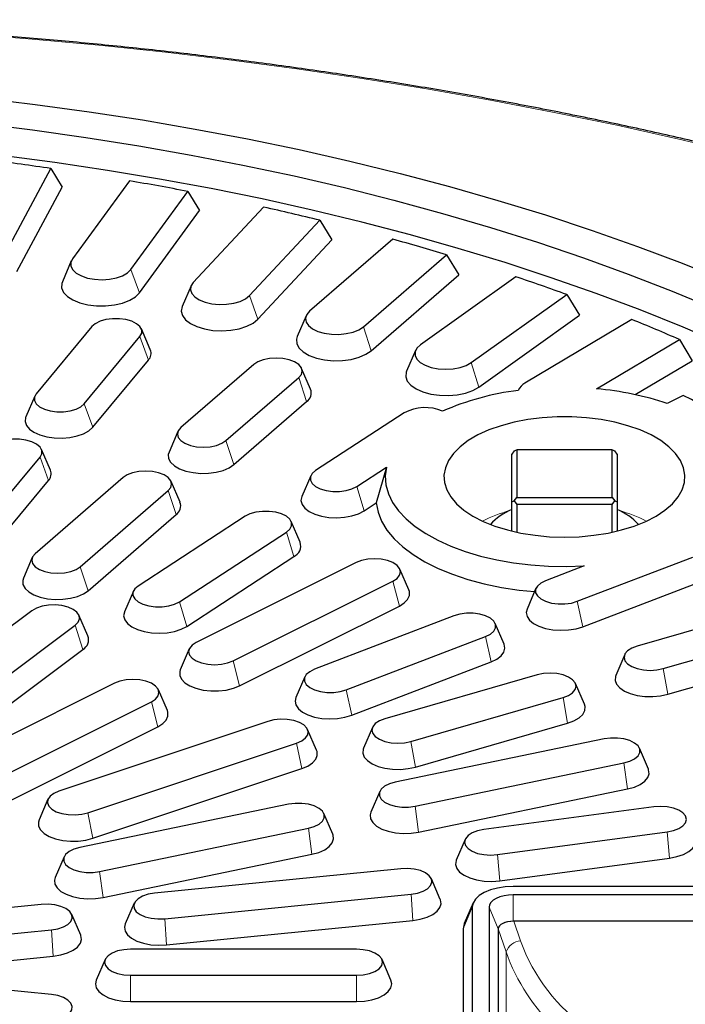
# Model space of a CAD drawing. Units: millimetres. Extents: x 0 to 420, y 0 to 297.
# Drawn here: x 322 to 340, y 201 to 229 of the extents above; entities that cross this region are included whole.
import ezdxf

# ---------------------------------------------------------------- set-up
doc = ezdxf.new("R2010")
doc.units = ezdxf.units.MM

msp = doc.modelspace()

# ---------------------------------------------------------------- linework, layer by layer
at = {"color": 7, "linetype": 'Continuous', "lineweight": 25}
for p, q in [((321.2202, 222.3056), (322.4449, 224.5909)), ((322.4449, 224.5909), (322.7618, 224.0615)), ((324.6743, 224.2394), (323.056, 222.0162)), ((321.4713, 221.6534), (322.7618, 224.0615)), ((324.7153, 221.7143), (326.3336, 223.9375)), ((326.3336, 223.9375), (326.6649, 223.394)), ((324.9596, 221.0512), (326.6649, 223.394)), ((328.4933, 223.4902), (326.4936, 221.346)), ((328.0939, 220.9728), (330.0937, 223.117)), ((330.0937, 223.117), (330.4368, 222.5588)), ((328.3296, 220.2993), (330.4368, 222.5588)), ((332.1672, 222.5773), (329.8013, 220.5284)), ((323.0225, 221.958), (322.7683, 221.3667)), ((331.3305, 220.087), (333.6964, 222.1359)), ((333.6964, 222.1359), (334.0488, 221.5625)), ((331.5557, 219.4034), (334.0488, 221.5625)), ((335.6679, 221.5079), (332.9539, 219.5699)), ((326.4306, 221.2522), (326.1764, 220.6609)), ((334.4004, 219.0635), (337.1144, 221.0015)), ((337.1144, 221.0015), (337.4733, 220.4125)), ((329.7028, 220.4005), (329.4486, 219.8092)), ((334.6133, 218.3703), (337.4733, 220.4125)), ((338.969, 220.2899), (335.9275, 218.4776)), ((323.6094, 220.0887), (322.024, 218.175)), ((325.2707, 219.4336), (325.0165, 220.0249)), ((323.3913, 217.8918), (324.9767, 219.8055)), ((337.9655, 218.3185), (340.3216, 219.7224)), ((340.3216, 219.7224), (340.6843, 219.1178)), ((332.814, 219.4094), (332.5598, 218.8182)), ((323.6315, 217.2234), (325.2169, 219.1372)), ((328.2108, 219.0081), (326.1393, 217.2142)), ((329.8293, 218.3096), (329.5751, 218.9008)), ((339.0645, 218.1525), (340.6843, 219.1178)), ((327.4211, 216.8442), (329.4925, 218.6381)), ((321.9841, 218.1111), (321.73, 217.5198)), ((335.7406, 218.2866), (335.735, 218.2735)), ((340.4286, 218.1245), (339.9762, 217.8983)), ((327.6462, 216.1606), (329.7177, 217.9545)), ((332.4907, 217.6364), (329.9687, 215.9931)), ((326.0567, 217.1069), (325.8025, 216.5157)), ((319.6738, 213.4044), (322.1339, 216.374)), ((322.4279, 216.002), (322.1738, 216.5933)), ((335.6222, 216.5565), (335.5507, 216.4589)), ((335.5507, 215.1018), (335.5507, 216.4589)), ((335.6222, 216.5565), (335.6936, 216.5827)), ((335.6936, 216.5827), (335.6936, 215.2255)), ((338.4079, 216.5827), (335.6936, 216.5827)), ((338.4079, 215.2255), (338.4079, 216.5827)), ((338.4079, 216.5827), (338.4793, 216.5565)), ((338.5507, 216.4589), (338.4793, 216.5565)), ((338.5507, 216.4589), (338.5507, 215.1018)), ((331.1429, 215.5426), (331.9843, 216.0909)), ((331.9843, 216.0909), (331.699, 215.0728)), ((329.8323, 215.8456), (329.5781, 215.2543)), ((319.914, 212.736), (322.3741, 215.7056)), ((324.4965, 215.7914), (321.9965, 213.6264)), ((326.115, 215.0929), (325.8608, 215.6842)), ((323.2782, 213.2564), (325.7782, 215.4214)), ((331.3491, 214.8448), (331.699, 215.0728)), ((335.5507, 215.1018), (335.6222, 215.1279)), ((335.5507, 214.2698), (335.5507, 215.1018)), ((335.6222, 215.1279), (335.6936, 215.2255)), ((335.6222, 215.1279), (335.6936, 215.0304)), ((335.6936, 215.2255), (338.4079, 215.2255)), ((338.4079, 215.0304), (335.6936, 215.0304)), ((335.6936, 215.0304), (335.6936, 214.237)), ((338.4079, 215.2255), (338.4793, 215.1279)), ((338.4079, 215.0304), (338.4793, 215.1279)), ((338.4079, 214.237), (338.4079, 215.0304)), ((338.4793, 215.1279), (338.5507, 215.1018)), ((338.5507, 215.1018), (338.5507, 214.2698)), ((323.5034, 212.5728), (326.0034, 214.7378)), ((327.9685, 214.6897), (324.9247, 212.7063)), ((329.5332, 213.9509), (329.2791, 214.5422)), ((326.0989, 212.2558), (329.1427, 214.2392)), ((321.9138, 213.5191), (321.6597, 212.9278)), ((326.3051, 211.5581), (329.3489, 213.5415)), ((331.1231, 213.3708), (326.5775, 211.0979)), ((337.6099, 213.2781), (336.5133, 212.8574)), ((337.4143, 212.2703), (340.701, 213.5313)), ((332.6241, 212.5956), (332.3699, 213.1869)), ((327.624, 210.5747), (332.1697, 212.8475)), ((337.5725, 211.5486), (340.8593, 212.8096)), ((324.7883, 212.5588), (324.5341, 211.9675)), ((336.2403, 212.6416), (335.9861, 212.0503)), ((321.9033, 212.0025), (317.935, 209.033)), ((323.4963, 211.2834), (323.2421, 211.8747)), ((327.8078, 209.8642), (332.3535, 212.137)), ((342.7043, 212.0322), (339.1165, 210.9965)), ((319.1656, 208.6218), (323.1339, 211.5914)), ((333.9065, 211.8573), (329.9398, 210.3354)), ((335.3347, 211.0502), (335.0805, 211.6415)), ((339.8565, 210.3556), (343.4443, 211.3913)), ((330.8408, 209.7483), (334.8075, 211.2702)), ((319.3818, 207.931), (323.3501, 210.9005)), ((326.3772, 210.914), (326.1231, 210.3228)), ((338.763, 210.7538), (338.5088, 210.1625)), ((330.999, 209.0265), (334.9658, 210.5484)), ((339.9865, 209.6244), (343.5743, 210.6601)), ((324.2541, 209.9363), (319.7084, 207.6634)), ((329.6668, 210.1196), (329.4126, 209.5283)), ((336.271, 210.175), (331.9409, 208.925)), ((337.6187, 209.3411), (337.3645, 209.9324)), ((325.7551, 209.1611), (325.5009, 209.7524)), ((320.755, 207.1401), (325.3007, 209.413)), ((332.6809, 208.2842), (337.011, 209.5342)), ((328.6109, 208.8529), (322.6718, 206.8687)), ((332.8109, 207.553), (337.141, 208.803)), ((320.9388, 206.4296), (325.4845, 208.7025)), ((329.9997, 208.0317), (329.7455, 208.623)), ((331.5874, 208.6824), (331.3332, 208.0911)), ((323.4941, 206.2534), (329.4331, 208.2376)), ((338.1761, 208.3529), (332.2369, 207.1228)), ((339.4369, 207.4975), (339.1828, 208.0888)), ((332.8032, 206.4392), (338.7425, 207.6692)), ((323.6385, 205.5267), (329.5776, 207.5109)), ((331.7966, 206.8588), (331.5424, 206.2675)), ((332.9027, 205.7005), (338.842, 206.9305)), ((322.3594, 206.6388), (322.1052, 206.0476)), ((329.2013, 206.4942), (323.262, 205.2641)), ((339.5892, 206.422), (334.7596, 205.775)), ((330.4621, 205.6388), (330.2079, 206.2301)), ((323.8284, 204.5804), (329.7676, 205.8105)), ((335.1426, 205.0602), (339.9723, 205.7072)), ((334.2276, 205.4953), (333.9734, 204.904)), ((322.8217, 205), (322.5675, 204.4087)), ((323.9279, 203.8417), (329.8671, 205.0718)), ((335.2099, 204.316), (340.0395, 204.9631)), ((332.3972, 204.6596), (325.3916, 203.9629)), ((333.5192, 203.7832), (333.2651, 204.3745)), ((340.7385, 204.1532), (335.5957, 204.1532)), ((325.6803, 203.2371), (332.6859, 203.9338)), ((340.7385, 203.9132), (335.5957, 203.9132)), ((322.169, 203.6424), (318.6662, 203.294)), ((324.8125, 203.6777), (324.5583, 203.0865)), ((334.4532, 203.6917), (334.199, 203.1004)), ((334.4271, 203.5689), (334.4271, 200.426)), ((334.9071, 203.5689), (334.9071, 200.426)), ((323.2911, 202.766), (323.0369, 203.3572)), ((325.7311, 202.491), (332.7367, 203.1878)), ((318.9549, 202.5682), (322.4578, 202.9166)), ((334.1671, 202.9503), (334.1671, 199.8074)), ((335.1671, 202.9503), (335.1671, 200.1566)), ((335.6135, 203.1646), (335.5957, 203.1646)), ((340.7385, 203.1646), (335.6135, 203.1646)), ((331.1373, 202.3675), (324.7088, 202.3675)), ((319.0057, 201.8221), (322.5085, 202.1705)), ((323.9853, 202.0752), (323.7311, 201.4839)), ((332.115, 201.4839), (331.8608, 202.0752)), ((324.7088, 201.6274), (331.1373, 201.6274)), ((322.4578, 201.0783), (318.9549, 201.4267)), ((324.7088, 200.8789), (331.1373, 200.8789))]:
    msp.add_line(p, q, dxfattribs=at)
at = {"color": 8, "linetype": 'Continuous', "lineweight": 18}
for p, q in [((324.7153, 221.7143), (324.9596, 221.0512)), ((328.0939, 220.9728), (328.3296, 220.2993)), ((331.3305, 220.087), (331.5557, 219.4034)), ((324.9767, 219.8055), (325.2169, 219.1372)), ((334.4004, 219.0635), (334.6133, 218.3703)), ((329.4925, 218.6381), (329.7177, 217.9545)), ((323.3913, 217.8918), (323.6315, 217.2234)), ((327.4211, 216.8442), (327.6462, 216.1606)), ((322.1339, 216.374), (322.3741, 215.7056)), ((331.1429, 215.5426), (331.3491, 214.8448)), ((325.7782, 215.4214), (326.0034, 214.7378)), ((329.1427, 214.2392), (329.3489, 213.5415)), ((323.2782, 213.2564), (323.5034, 212.5728)), ((332.1697, 212.8475), (332.3535, 212.137)), ((326.0989, 212.2558), (326.3051, 211.5581)), ((337.4143, 212.2703), (337.5725, 211.5486)), ((323.1339, 211.5914), (323.3501, 210.9005)), ((334.8075, 211.2702), (334.9658, 210.5484)), ((327.624, 210.5747), (327.8078, 209.8642)), ((339.8565, 210.3556), (339.9865, 209.6244)), ((330.8408, 209.7483), (330.999, 209.0265)), ((325.3007, 209.413), (325.4845, 208.7025)), ((337.011, 209.5342), (337.141, 208.803)), ((329.4331, 208.2376), (329.5776, 207.5109)), ((332.6809, 208.2842), (332.8109, 207.553)), ((338.7425, 207.6692), (338.842, 206.9305)), ((332.8032, 206.4392), (332.9027, 205.7005)), ((323.4941, 206.2534), (323.6385, 205.5267)), ((329.7676, 205.8105), (329.8671, 205.0718)), ((339.9723, 205.7072), (340.0395, 204.9631)), ((335.1426, 205.0602), (335.2099, 204.316)), ((323.8284, 204.5804), (323.9279, 203.8417)), ((332.6859, 203.9338), (332.7367, 203.1878)), ((335.5957, 203.9132), (335.5957, 203.1646)), ((334.4271, 203.5689), (334.1671, 202.9503)), ((334.9071, 203.5689), (335.1671, 202.9503)), ((325.6803, 203.2371), (325.7311, 202.491)), ((322.4578, 202.9166), (322.5085, 202.1705)), ((335.3888, 202.2921), (335.1671, 202.9503)), ((335.6135, 203.1646), (335.8002, 202.6103)), ((335.3888, 202.2921), (335.3888, 200.0977)), ((324.7088, 201.6274), (324.7088, 200.8789)), ((331.1373, 201.6274), (331.1373, 200.8789))]:
    msp.add_line(p, q, dxfattribs=at)
at = {"color": 8, "linetype": 'Continuous', "lineweight": 18, "flags": 128}
msp.add_lwpolyline([(342.0468, 225.015), (340.3028, 225.4288), (338.5379, 225.8199), (336.7532, 226.1878), (334.9499, 226.5323), (333.1293, 226.8531), (331.2925, 227.1502), (329.4409, 227.4232), (327.5757, 227.672), (325.6982, 227.8964), (323.8096, 228.0962), (321.9112, 228.2713), (320.0044, 228.4217), (318.0903, 228.5472), (316.1704, 228.6476), (314.2458, 228.723), (312.318, 228.7733), (310.3883, 228.7985)], dxfattribs=at)
at = {"color": 7, "linetype": 'Continuous', "lineweight": 25, "flags": 128}
for points in [[(311.0113, 227.1994), (312.5979, 227.1618), (314.1814, 227.0994), (315.7602, 227.012), (317.3326, 226.8998), (318.8973, 226.7629), (320.4525, 226.6014), (321.9968, 226.4155), (323.5286, 226.2054), (325.0464, 225.9713), (326.5487, 225.7134), (328.0341, 225.4319), (329.5009, 225.1272), (330.9479, 224.7996), (332.3735, 224.4493), (333.7763, 224.0768), (335.1549, 223.6823), (336.5081, 223.2664), (337.8343, 222.8293), (339.1324, 222.3716), (340.401, 221.8936), (341.6388, 221.396)], [(311.002, 226.4847), (312.5793, 226.4466), (314.1534, 226.383), (315.7225, 226.2942), (317.285, 226.18), (318.8395, 226.0408), (320.3841, 225.8766), (321.9173, 225.6876), (323.4376, 225.474), (324.9433, 225.236), (326.4329, 224.9739), (327.9048, 224.6879), (329.3576, 224.3783), (330.7896, 224.0455), (332.1994, 223.6898), (333.5856, 223.3116), (334.9467, 222.9112), (336.2813, 222.4891), (337.5879, 222.0458), (338.8654, 221.5816), (340.1122, 221.097), (341.3272, 220.5927)], [(341.6126, 219.5655), (340.4249, 220.0742), (339.2052, 220.5636), (337.9545, 221.033), (336.6743, 221.4821), (335.3659, 221.9103), (334.0305, 222.3172), (332.6697, 222.7024), (331.2847, 223.0656), (329.8771, 223.4062), (328.4483, 223.724), (326.9997, 224.0187), (325.5329, 224.2899), (324.0495, 224.5373), (322.5509, 224.7607), (321.0386, 224.9599), (319.5143, 225.1347), (317.9796, 225.2848), (316.436, 225.4101), (314.8851, 225.5105), (313.3286, 225.5859), (311.768, 225.6363), (310.205, 225.6614)], [(323.056, 222.0162), (323.0078, 221.9126), (323.0107, 221.8062), (323.0644, 221.7032), (323.1658, 221.6096), (323.3091, 221.5309), (323.4859, 221.4717), (323.6859, 221.4353), (323.8975, 221.4238), (324.1084, 221.4381), (324.3064, 221.4772), (324.4799, 221.5388), (324.6189, 221.6194), (324.7153, 221.7143)], [(322.7683, 221.3667), (322.7516, 221.3177), (322.7484, 221.1898), (322.8023, 221.0647), (322.9104, 220.9487), (323.0675, 220.8477), (323.2656, 220.7666), (323.4947, 220.7097), (323.7435, 220.6797), (323.9994, 220.6781), (324.2496, 220.705), (324.4816, 220.7591), (324.6836, 220.8376), (324.8457, 220.9366), (324.9596, 221.0512)], [(326.4936, 221.346), (326.4276, 221.2448), (326.4119, 221.1387), (326.4474, 221.0337), (326.5322, 220.9361), (326.6612, 220.8515), (326.8269, 220.7847), (327.0198, 220.7397), (327.2286, 220.7192), (327.4412, 220.7242), (327.6453, 220.7545), (327.8289, 220.8083), (327.9814, 220.8825), (328.0939, 220.9728)], [(326.1764, 220.6609), (326.151, 220.5337), (326.1828, 220.4067), (326.2704, 220.2865), (326.4092, 220.179), (326.5924, 220.0896), (326.8108, 220.0229), (327.0534, 219.9822), (327.308, 219.9694), (327.562, 219.9853), (327.8024, 220.0291), (328.0174, 220.0985), (328.1961, 220.1901), (328.3296, 220.2993)], [(324.9767, 219.8055), (325.0267, 219.8988), (325.0267, 219.9954), (324.9767, 220.0887), (324.8801, 220.1724), (324.7435, 220.2407), (324.5762, 220.289), (324.3896, 220.314), (324.1965, 220.314), (324.0099, 220.289), (323.8425, 220.2407), (323.7059, 220.1724), (323.6094, 220.0887)], [(329.8013, 220.5284), (329.7179, 220.4305), (329.6838, 220.3255), (329.7009, 220.2194), (329.7683, 220.1185), (329.882, 220.0285), (330.0355, 219.9548), (330.2199, 219.9016), (330.4243, 219.872), (330.637, 219.8677), (330.8455, 219.889), (331.0378, 219.9346), (331.2027, 220.0019), (331.3305, 220.087)], [(329.4486, 219.8092), (329.4263, 219.7318), (329.4358, 219.604), (329.5021, 219.4804), (329.6216, 219.3672), (329.7886, 219.2702), (329.9945, 219.1942), (330.2291, 219.1431), (330.4805, 219.1193), (330.7363, 219.1241), (330.9835, 219.1572), (331.2097, 219.217), (331.4037, 219.3005), (331.5557, 219.4034)], [(332.9539, 219.5699), (332.8538, 219.476), (332.8014, 219.3728), (332.8, 219.2664), (332.8496, 219.1629), (332.9472, 219.0684), (333.0873, 218.9882), (333.2616, 218.9272), (333.4601, 218.8888), (333.6712, 218.8752), (333.8827, 218.8874), (334.0822, 218.9244), (334.2582, 218.9843), (334.4004, 219.0635)], [(329.4925, 218.6381), (329.5664, 218.7273), (329.5917, 218.8231), (329.5664, 218.9189), (329.4925, 219.0081), (329.3749, 219.0847), (329.2216, 219.1435), (329.0432, 219.1805), (328.8516, 219.1931), (328.6601, 219.1805), (328.4816, 219.1435), (328.3284, 219.0847), (328.2108, 219.0081)], [(332.5598, 218.8182), (332.5493, 218.7903), (332.5365, 218.6625), (332.581, 218.5365), (332.6804, 218.4186), (332.8298, 218.3147), (333.0216, 218.23), (333.2464, 218.1688), (333.4927, 218.1341), (333.7483, 218.1278), (334.0004, 218.15), (334.2362, 218.1997), (334.444, 218.2744), (334.6133, 218.3703)], [(322.024, 218.175), (321.974, 218.0817), (321.974, 217.9851), (322.024, 217.8918), (322.1205, 217.8081), (322.2571, 217.7398), (322.4244, 217.6915), (322.6111, 217.6665), (322.8042, 217.6665), (322.9908, 217.6915), (323.1581, 217.7398), (323.2947, 217.8081), (323.3913, 217.8918)], [(321.73, 217.5198), (321.7218, 217.4985), (321.7092, 217.3867), (321.7467, 217.2764), (321.8324, 217.1729), (321.962, 217.0816), (322.129, 217.007), (322.325, 216.9528), (322.5401, 216.9218), (322.7637, 216.9156), (322.9845, 216.9343), (323.1914, 216.9772), (323.374, 217.042), (323.5232, 217.1254), (323.6315, 217.2234)], [(337.0507, 214.097), (337.4721, 214.11), (337.887, 214.1488), (338.2893, 214.2128), (338.6728, 214.301), (339.0317, 214.4121), (339.3605, 214.5444), (339.6544, 214.6959), (339.9088, 214.8644), (340.1199, 215.0472), (340.2844, 215.2415), (340.3999, 215.4446), (340.4647, 215.6531), (340.4777, 215.8641), (340.4387, 216.0743), (340.3484, 216.2804), (340.2081, 216.4795), (340.02, 216.6684), (339.7868, 216.8444), (339.5121, 217.0047), (339.2002, 217.1469), (338.8556, 217.2688), (338.4837, 217.3687), (338.0901, 217.4449), (337.6807, 217.4964), (337.2618, 217.5223), (336.8397, 217.5223), (336.4207, 217.4964), (336.0114, 217.4449), (335.6177, 217.3687), (335.2458, 217.2688), (334.9013, 217.1469), (334.5893, 217.0047), (334.3147, 216.8444), (334.0815, 216.6684), (333.8933, 216.4795), (333.753, 216.2804), (333.6627, 216.0743), (333.6238, 215.8641), (333.6368, 215.6531), (333.7015, 215.4446), (333.8171, 215.2415), (333.9816, 215.0472), (334.1927, 214.8644), (334.4471, 214.6959), (334.7409, 214.5444), (335.0698, 214.4121), (335.4287, 214.301), (335.8122, 214.2128), (336.2145, 214.1488), (336.6294, 214.11), (337.0507, 214.097)], [(326.1393, 217.2142), (326.0654, 217.125), (326.0402, 217.0292), (326.0654, 216.9334), (326.1393, 216.8442), (326.2569, 216.7675), (326.4102, 216.7087), (326.5887, 216.6718), (326.7802, 216.6592), (326.9717, 216.6718), (327.1502, 216.7087), (327.3035, 216.7675), (327.4211, 216.8442)], [(322.1339, 216.374), (322.1839, 216.4673), (322.1839, 216.5639), (322.1339, 216.6572), (322.0374, 216.7408), (321.9008, 216.8091), (321.7334, 216.8574), (321.5468, 216.8824), (321.3537, 216.8824), (321.1671, 216.8574), (320.9998, 216.8091), (320.8632, 216.7408), (320.7666, 216.6572)], [(325.8025, 216.5157), (325.783, 216.448), (325.7914, 216.3361), (325.8493, 216.2279), (325.954, 216.1289), (326.1, 216.0441), (326.2802, 215.9776), (326.4854, 215.9328), (326.7055, 215.912), (326.9292, 215.9162), (327.1455, 215.9452), (327.3435, 215.9975), (327.5133, 216.0705), (327.6462, 216.1606)], [(331.9843, 216.0909), (331.9538, 215.8379), (331.9738, 215.5847), (332.0439, 215.3337), (332.1635, 215.0874), (332.3315, 214.8483), (332.5461, 214.6187), (332.8052, 214.4009), (333.1064, 214.1971), (333.4465, 214.0092), (333.8223, 213.8391), (334.23, 213.6885), (334.6656, 213.559), (335.1247, 213.4517), (335.6029, 213.3677), (336.0955, 213.3079), (336.5975, 213.2728), (337.1039, 213.2629), (337.6099, 213.2781)], [(325.7782, 215.4214), (325.8522, 215.5107), (325.8774, 215.6064), (325.8522, 215.7022), (325.7782, 215.7914), (325.6606, 215.8681), (325.5074, 215.9269), (325.3289, 215.9638), (325.1373, 215.9764), (324.9458, 215.9638), (324.7673, 215.9269), (324.6141, 215.8681), (324.4965, 215.7914)], [(329.9687, 215.9931), (329.8721, 215.9094), (329.8221, 215.8161), (329.8221, 215.7195), (329.8721, 215.6262), (329.9687, 215.5426), (330.1053, 215.4743), (330.2726, 215.426), (330.4592, 215.401), (330.6524, 215.401), (330.839, 215.426), (331.0063, 215.4743), (331.1429, 215.5426)], [(329.5781, 215.2543), (329.5769, 215.2513), (329.556, 215.1399), (329.5852, 215.0289), (329.6631, 214.9239), (329.7857, 214.8302), (329.947, 214.7525), (330.1388, 214.6948), (330.3515, 214.6598), (330.5745, 214.6493), (330.7965, 214.6639), (331.0064, 214.7029), (331.1938, 214.7642), (331.3491, 214.8448)], [(331.699, 215.0728), (331.7487, 214.8096), (331.8501, 214.5501), (332.0021, 214.2968), (332.2033, 214.0523), (332.4518, 213.8189), (332.7451, 213.5989), (333.0803, 213.3945), (333.4542, 213.2075), (333.8632, 213.0399), (334.3032, 212.8932), (334.77, 212.769), (335.259, 212.6684), (335.7655, 212.5924), (336.2001, 212.5481)], [(329.1427, 214.2392), (329.2393, 214.3228), (329.2893, 214.4161), (329.2893, 214.5127), (329.2393, 214.606), (329.1427, 214.6897), (329.0061, 214.758), (328.8388, 214.8063), (328.6522, 214.8313), (328.459, 214.8313), (328.2724, 214.8063), (328.1051, 214.758), (327.9685, 214.6897)], [(321.9965, 213.6264), (321.9225, 213.5371), (321.8973, 213.4414), (321.9225, 213.3456), (321.9965, 213.2564), (322.1141, 213.1797), (322.2673, 213.1209), (322.4458, 213.084), (322.6373, 213.0714), (322.8289, 213.084), (323.0074, 213.1209), (323.1606, 213.1797), (323.2782, 213.2564)], [(332.1697, 212.8475), (332.2873, 212.9241), (332.3612, 213.0134), (332.3864, 213.1091), (332.3612, 213.2049), (332.2873, 213.2941), (332.1697, 213.3708), (332.0164, 213.4296), (331.8379, 213.4665), (331.6464, 213.4791), (331.4549, 213.4665), (331.2764, 213.4296), (331.1231, 213.3708)], [(321.6597, 212.9278), (321.6401, 212.8601), (321.6485, 212.7483), (321.7065, 212.6401), (321.8111, 212.5411), (321.9572, 212.4563), (322.1373, 212.3898), (322.3426, 212.345), (322.5626, 212.3242), (322.7864, 212.3284), (323.0027, 212.3573), (323.2007, 212.4097), (323.3704, 212.4827), (323.5034, 212.5728)], [(336.5133, 212.8574), (336.3767, 212.7891), (336.2801, 212.7054), (336.2301, 212.6121), (336.2301, 212.5155), (336.2801, 212.4222), (336.3767, 212.3386), (336.5133, 212.2703), (336.6806, 212.222), (336.8672, 212.197), (337.0603, 212.197), (337.2469, 212.222), (337.4143, 212.2703)], [(324.9247, 212.7063), (324.8281, 212.6227), (324.7781, 212.5294), (324.7781, 212.4328), (324.8281, 212.3395), (324.9247, 212.2558), (325.0613, 212.1875), (325.2286, 212.1392), (325.4152, 212.1142), (325.6083, 212.1142), (325.7949, 212.1392), (325.9623, 212.1875), (326.0989, 212.2558)], [(332.3535, 212.137), (332.4931, 212.2245), (332.5903, 212.3254), (332.6401, 212.4346), (332.6401, 212.5465), (332.6241, 212.5956)], [(323.1339, 211.5914), (323.2194, 211.678), (323.2571, 211.7727), (323.2444, 211.8691), (323.1823, 211.9606), (323.075, 212.0409), (322.9298, 212.1046), (322.7565, 212.1473), (322.567, 212.1661), (322.3743, 212.1598), (322.1913, 212.1288), (322.0307, 212.0751), (321.9033, 212.0025)], [(324.5341, 211.9675), (324.5328, 211.9646), (324.5119, 211.8531), (324.5412, 211.7421), (324.6191, 211.6371), (324.7417, 211.5435), (324.903, 211.4658), (325.0948, 211.408), (325.3075, 211.373), (325.5305, 211.3626), (325.7525, 211.3772), (325.9624, 211.4161), (326.1498, 211.4774), (326.3051, 211.5581)], [(334.8075, 211.2702), (334.9441, 211.3385), (335.0407, 211.4221), (335.0907, 211.5154), (335.0907, 211.612), (335.0407, 211.7053), (334.9441, 211.789), (334.8075, 211.8573), (334.6402, 211.9056), (334.4536, 211.9306), (334.2604, 211.9306), (334.0738, 211.9056), (333.9065, 211.8573)], [(335.9861, 212.0503), (335.9639, 211.9546), (335.9848, 211.8431), (336.0548, 211.7367), (336.1704, 211.6408), (336.3258, 211.5602), (336.5131, 211.4989), (336.723, 211.4599), (336.9451, 211.4453), (337.168, 211.4558), (337.3807, 211.4908), (337.5725, 211.5486)], [(326.5775, 211.0979), (326.4599, 211.0213), (326.3859, 210.9321), (326.3607, 210.8363), (326.3859, 210.7405), (326.4599, 210.6513), (326.5775, 210.5747), (326.7307, 210.5159), (326.9092, 210.4789), (327.1007, 210.4663), (327.2923, 210.4789), (327.4707, 210.5159), (327.624, 210.5747)], [(334.9658, 210.5484), (335.1271, 210.6261), (335.2497, 210.7198), (335.3276, 210.8248), (335.3568, 210.9358), (335.3359, 211.0472), (335.3347, 211.0502)], [(339.1165, 210.9965), (338.9632, 210.9377), (338.8456, 210.861), (338.7717, 210.7718), (338.7465, 210.676), (338.7717, 210.5803), (338.8456, 210.491), (338.9632, 210.4144), (339.1165, 210.3556), (339.295, 210.3186), (339.4865, 210.306), (339.678, 210.3186), (339.8565, 210.3556)], [(326.1231, 210.3228), (326.107, 210.2737), (326.107, 210.1617), (326.1568, 210.0526), (326.254, 209.9517), (326.3936, 209.8642), (326.5687, 209.7943), (326.7705, 209.7458), (326.9888, 209.7208), (327.2127, 209.7208), (327.431, 209.7458), (327.6328, 209.7943), (327.8078, 209.8642)], [(329.9398, 210.3354), (329.8032, 210.2671), (329.7066, 210.1834), (329.6566, 210.0901), (329.6566, 209.9935), (329.7066, 209.9002), (329.8032, 209.8166), (329.9398, 209.7483), (330.1071, 209.7), (330.2937, 209.675), (330.4868, 209.675), (330.6734, 209.7), (330.8408, 209.7483)], [(337.011, 209.5342), (337.1643, 209.593), (337.2819, 209.6696), (337.3558, 209.7588), (337.381, 209.8546), (337.3558, 209.9504), (337.2819, 210.0396), (337.1643, 210.1162), (337.011, 210.175), (336.8325, 210.212), (336.641, 210.2246), (336.4495, 210.212), (336.271, 210.175)], [(325.3007, 209.413), (325.4183, 209.4896), (325.4922, 209.5789), (325.5174, 209.6746), (325.4922, 209.7704), (325.4183, 209.8596), (325.3007, 209.9363), (325.1474, 209.9951), (324.9689, 210.032), (324.7774, 210.0446), (324.5858, 210.032), (324.4074, 209.9951), (324.2541, 209.9363)], [(338.5088, 210.1625), (338.4977, 210.132), (338.4893, 210.0201), (338.5309, 209.9101), (338.6205, 209.8074), (338.7535, 209.7174), (338.9232, 209.6443), (339.1212, 209.592), (339.3375, 209.563), (339.5612, 209.5588), (339.7813, 209.5797), (339.9865, 209.6244)], [(329.4126, 209.5283), (329.3904, 209.4326), (329.4113, 209.3211), (329.4813, 209.2147), (329.5969, 209.1188), (329.7523, 209.0382), (329.9396, 208.9769), (330.1495, 208.9379), (330.3716, 208.9233), (330.5945, 208.9338), (330.8072, 208.9688), (330.999, 209.0265)], [(325.4845, 208.7025), (325.6241, 208.79), (325.7213, 208.8909), (325.7711, 209), (325.7711, 209.112), (325.7551, 209.1611)], [(337.141, 208.803), (337.3212, 208.8695), (337.4672, 208.9544), (337.5719, 209.0533), (337.6298, 209.1615), (337.6382, 209.2734), (337.6187, 209.3411)], [(329.4331, 208.2376), (329.5784, 208.3013), (329.6857, 208.3816), (329.7478, 208.4731), (329.7604, 208.5695), (329.7227, 208.6642), (329.6373, 208.7508), (329.5099, 208.8234), (329.3493, 208.8771), (329.1664, 208.9082), (328.9736, 208.9145), (328.7841, 208.8956), (328.6109, 208.8529)], [(331.9409, 208.925), (331.7876, 208.8662), (331.67, 208.7896), (331.5961, 208.7004), (331.5709, 208.6046), (331.5961, 208.5088), (331.67, 208.4196), (331.7876, 208.343), (331.9409, 208.2842), (332.1193, 208.2472), (332.3109, 208.2346), (332.5024, 208.2472), (332.6809, 208.2842)], [(338.7425, 207.6692), (338.9098, 207.7175), (339.0464, 207.7858), (339.143, 207.8695), (339.193, 207.9628), (339.193, 208.0594), (339.143, 208.1527), (339.0464, 208.2363), (338.9098, 208.3046), (338.7425, 208.3529), (338.5559, 208.3779), (338.3627, 208.3779), (338.1761, 208.3529)], [(329.5776, 207.5109), (329.7486, 207.5832), (329.8833, 207.6726), (329.9748, 207.7748), (330.0184, 207.8846), (330.0122, 207.9966), (329.9997, 208.0317)], [(331.3332, 208.0911), (331.322, 208.0605), (331.3137, 207.9486), (331.3553, 207.8386), (331.4448, 207.736), (331.5778, 207.6459), (331.7476, 207.5729), (331.9455, 207.5206), (332.1618, 207.4916), (332.3856, 207.4874), (332.6056, 207.5082), (332.8109, 207.553)], [(338.842, 206.9305), (339.0379, 206.9847), (339.2049, 207.0593), (339.3345, 207.1506), (339.4202, 207.254), (339.4577, 207.3644), (339.4451, 207.4762), (339.4369, 207.4975)], [(332.2369, 207.1228), (332.0696, 207.0746), (331.933, 207.0063), (331.8364, 206.9226), (331.7864, 206.8293), (331.7864, 206.7327), (331.8364, 206.6394), (331.933, 206.5558), (332.0696, 206.4875), (332.2369, 206.4392), (332.4235, 206.4142), (332.6166, 206.4142), (332.8032, 206.4392)], [(322.6718, 206.8687), (322.5265, 206.805), (322.4192, 206.7247), (322.3571, 206.6333), (322.3445, 206.5369), (322.3822, 206.4421), (322.4676, 206.3555), (322.595, 206.2829), (322.7556, 206.2292), (322.9385, 206.1982), (323.1313, 206.1919), (323.3208, 206.2107), (323.4941, 206.2534)], [(329.7676, 205.8105), (329.9349, 205.8588), (330.0715, 205.9271), (330.1681, 206.0107), (330.2181, 206.104), (330.2181, 206.2006), (330.1681, 206.2939), (330.0715, 206.3776), (329.9349, 206.4459), (329.7676, 206.4942), (329.581, 206.5192), (329.3879, 206.5192), (329.2013, 206.4942)], [(331.5424, 206.2675), (331.5216, 206.1904), (331.5342, 206.0787), (331.5962, 205.9711), (331.7045, 205.8731), (331.8537, 205.7896), (332.0363, 205.7248), (332.2432, 205.682), (332.464, 205.6632), (332.6876, 205.6695), (332.9027, 205.7005)], [(339.9723, 205.7072), (340.1507, 205.7442), (340.304, 205.803), (340.4216, 205.8796), (340.4955, 205.9688), (340.5208, 206.0646), (340.4955, 206.1604), (340.4216, 206.2496), (340.304, 206.3263), (340.1507, 206.3851), (339.9723, 206.422), (339.7807, 206.4346), (339.5892, 206.422)], [(322.1052, 206.0476), (322.0865, 205.9845), (322.0927, 205.8726), (322.1487, 205.7642), (322.2514, 205.6647), (322.3959, 205.5792), (322.5748, 205.5118), (322.7792, 205.4661), (322.9989, 205.4443), (323.2227, 205.4474), (323.4395, 205.4754), (323.6385, 205.5267)], [(334.7596, 205.775), (334.5811, 205.738), (334.4278, 205.6792), (334.3102, 205.6026), (334.2363, 205.5133), (334.2111, 205.4176), (334.2363, 205.3218), (334.3102, 205.2326), (334.4278, 205.1559), (334.5811, 205.0971), (334.7596, 205.0602), (334.9511, 205.0476), (335.1426, 205.0602)], [(329.8671, 205.0718), (330.0631, 205.1259), (330.2301, 205.2005), (330.3597, 205.2919), (330.4454, 205.3953), (330.4829, 205.5057), (330.4703, 205.6175), (330.4621, 205.6388)], [(340.0395, 204.9631), (340.248, 205.004), (340.433, 205.067), (340.5853, 205.1491), (340.6973, 205.2461), (340.7633, 205.3531), (340.78, 205.4647), (340.7584, 205.5511)], [(323.262, 205.2641), (323.0947, 205.2158), (322.9581, 205.1475), (322.8615, 205.0639), (322.8115, 204.9705), (322.8115, 204.874), (322.8615, 204.7807), (322.9581, 204.697), (323.0947, 204.6287), (323.262, 204.5804), (323.4486, 204.5554), (323.6418, 204.5554), (323.8284, 204.5804)], [(333.9734, 204.904), (333.9685, 204.8919), (333.9518, 204.7803), (333.9852, 204.6696), (334.067, 204.5653), (334.1931, 204.4728), (334.3573, 204.3967), (334.5512, 204.3407), (334.7652, 204.3077), (334.9885, 204.2993), (335.2099, 204.316)], [(332.6859, 203.9338), (332.8689, 203.9649), (333.0295, 204.0185), (333.1569, 204.0912), (333.2423, 204.1778), (333.28, 204.2725), (333.2674, 204.3689), (333.2053, 204.4604), (333.0979, 204.5407), (332.9527, 204.6044), (332.7794, 204.6471), (332.59, 204.666), (332.3972, 204.6596)], [(322.5675, 204.4087), (322.5468, 204.3317), (322.5593, 204.2199), (322.6213, 204.1123), (322.7297, 204.0143), (322.8789, 203.9308), (323.0615, 203.8661), (323.2684, 203.8232), (323.4891, 203.8045), (323.7127, 203.8107), (323.9279, 203.8417)], [(335.5957, 204.1532), (335.3677, 204.142), (335.1485, 204.1087), (334.9464, 204.0547), (334.7694, 203.982), (334.624, 203.8935), (334.516, 203.7925), (334.4495, 203.6829), (334.4271, 203.5689)], [(325.3916, 203.9629), (325.2087, 203.9318), (325.048, 203.8782), (324.9207, 203.8056), (324.8352, 203.7189), (324.7975, 203.6242), (324.8102, 203.5278), (324.8723, 203.4363), (324.9796, 203.356), (325.1248, 203.2923), (325.2981, 203.2496), (325.4876, 203.2308), (325.6803, 203.2371)], [(332.7367, 203.1878), (332.95, 203.2218), (333.1429, 203.2786), (333.3056, 203.3556), (333.43, 203.4487), (333.5099, 203.5533), (333.5412, 203.6641), (333.5224, 203.7757), (333.5192, 203.7832)], [(335.5957, 203.9132), (335.4614, 203.9065), (335.3322, 203.887), (335.2131, 203.8551), (335.1088, 203.8123), (335.0232, 203.7602), (334.9595, 203.7006), (334.9204, 203.6361), (334.9071, 203.5689)], [(322.4578, 202.9166), (322.6407, 202.9476), (322.8013, 203.0013), (322.9287, 203.0739), (323.0141, 203.1605), (323.0518, 203.2553), (323.0392, 203.3517), (322.9771, 203.4431), (322.8698, 203.5234), (322.7245, 203.5871), (322.5513, 203.6299), (322.3618, 203.6487), (322.169, 203.6424)], [(324.5583, 203.0865), (324.5364, 202.9954), (324.5552, 202.8839), (324.6232, 202.7772), (324.737, 202.6807), (324.8908, 202.5994), (325.077, 202.5372), (325.2862, 202.4972), (325.5079, 202.4816), (325.7311, 202.491)], [(334.199, 203.1004), (334.1946, 203.0896), (334.1671, 202.9503)], [(335.5957, 203.1646), (335.5121, 203.1605), (335.4317, 203.1483), (335.3576, 203.1285), (335.2926, 203.1018), (335.2393, 203.0693), (335.1997, 203.0323), (335.1753, 202.9921), (335.1671, 202.9503)], [(322.5085, 202.1705), (322.7218, 202.2045), (322.9147, 202.2614), (323.0774, 202.3383), (323.2018, 202.4314), (323.2817, 202.536), (323.313, 202.6469), (323.2942, 202.7584), (323.2911, 202.766)], [(324.7088, 202.3675), (324.5172, 202.3549), (324.3388, 202.3179), (324.1855, 202.2591), (324.0679, 202.1825), (323.994, 202.0932), (323.9688, 201.9975), (323.994, 201.9017), (324.0679, 201.8125), (324.1855, 201.7358), (324.3388, 201.677), (324.5172, 201.6401), (324.7088, 201.6274)], [(331.1373, 201.6274), (331.3289, 201.6401), (331.5074, 201.677), (331.6606, 201.7358), (331.7782, 201.8125), (331.8522, 201.9017), (331.8774, 201.9975), (331.8522, 202.0932), (331.7782, 202.1825), (331.6606, 202.2591), (331.5074, 202.3179), (331.3289, 202.3549), (331.1373, 202.3675)], [(323.7311, 201.4839), (323.7088, 201.3789), (323.7338, 201.2676), (323.8078, 201.1619), (323.9269, 201.0671), (324.0853, 200.988), (324.2749, 200.9284), (324.4863, 200.8914), (324.7088, 200.8789)], [(331.1373, 200.8789), (331.3599, 200.8914), (331.5712, 200.9284), (331.7608, 200.988), (331.9192, 201.0671), (332.0383, 201.1619), (332.1123, 201.2676), (332.1373, 201.3789), (332.115, 201.4839)], [(322.169, 200.3525), (322.3618, 200.3462), (322.5513, 200.3651), (322.7245, 200.4078), (322.8698, 200.4715), (322.9771, 200.5518), (323.0392, 200.6433), (323.0518, 200.7396), (323.0141, 200.8344), (322.9287, 200.921), (322.8013, 200.9936), (322.6407, 201.0473), (322.4578, 201.0783)]]:
    msp.add_lwpolyline(points, dxfattribs=at)
at = {"color": 7, "linetype": 'Continuous', "lineweight": 25}
for centre, radius, start, end in [((310.0339, 138.4335), 87.0467, 81.80291, 82.93561), ((310.8332, 143.4733), 81.9436, 79.096268, 80.275522), ((312.0841, 149.4922), 75.7955, 76.254635, 77.496828), ((313.8303, 156.1871), 68.876, 73.235857, 74.559915), ((316.0767, 163.2306), 61.4821, 69.99056, 71.418755), ((318.7881, 170.2929), 53.9163, 66.46009, 68.01896), ((325.0167, 219.3266), 0.2756, 316.58528, 22.84274), ((336.1243, 218.0999), 0.4259, 117.52845, 155.9375), ((337.2549, 209.897), 8.4514, 71.21652, 85.17671), ((329.5519, 218.2017), 0.2976, 303.83897, 21.25106), ((336.6443, 210.7872), 7.5413, 96.92209, 113.92891), ((321.2842, 178.2751), 44.2095, 62.53033, 64.33957), ((333.0836, 216.5256), 1.2592, 66.50578, 118.08922), ((322.1739, 215.8951), 0.2756, 316.58528, 22.84274), ((325.8376, 214.985), 0.2976, 303.83897, 21.25106), ((336.1893, 213.3067), 1.6977, 112.09351, 137.2404), ((337.9122, 213.3067), 1.6977, 42.7596, 67.90649), ((329.215, 213.8479), 0.3344, 293.59562, 17.93356), ((323.2006, 211.177), 0.3143, 298.40313, 19.79576)]:
    msp.add_arc(centre, radius, start, end, dxfattribs=at)
at = {"color": 8, "linetype": 'Continuous', "lineweight": 18}
for centre, radius, start, end in [((336.4793, 211.1958), 3.7881, 105.13219, 117.61253), ((337.6222, 211.1958), 3.7881, 62.38747, 74.86781), ((335.8524, 202.1178), 0.4953, 96.04481, 159.39365), ((340.6625, 204.3399), 5.1607, 199.58151, 235.59965), ((340.442, 204.0443), 5.3484, 199.12369, 227.80681)]:
    msp.add_arc(centre, radius, start, end, dxfattribs=at)
at = {"color": 7, "linetype": 'Continuous', "lineweight": 25}
msp.add_ellipse((335.6135, 202.9503), major_axis=(0.4464, 0), ratio=0.48, start_param=1.5707963, end_param=3.1415927, dxfattribs=at)
msp.add_open_spline([(370.1523, 213.1322), (369.9607, 213.2655), (369.4052, 213.6519), (368.4581, 214.2804), (367.2999, 215.0126), (366.1066, 215.7292), (364.8794, 216.4302), (363.619, 217.1152), (362.3263, 217.7837), (361.002, 218.4354), (359.6469, 219.0701), (358.2619, 219.6872), (356.8478, 220.2866), (355.4054, 220.8678), (353.9357, 221.4306), (352.4395, 221.9747), (350.9178, 222.4998), (349.3713, 223.0057), (347.8012, 223.4919), (346.2082, 223.9584), (344.5933, 224.4048), (342.9575, 224.8308), (341.3018, 225.2364), (339.6272, 225.6212), (337.9346, 225.985), (336.2251, 226.3276), (334.4996, 226.6489), (332.7592, 226.9487), (331.005, 227.2268), (329.2379, 227.483), (327.4591, 227.7173), (325.6695, 227.9295), (323.8703, 228.1194), (322.0625, 228.2869), (320.2471, 228.4321), (318.4254, 228.5547), (316.5983, 228.6548), (314.7669, 228.7322), (312.9324, 228.787), (311.0957, 228.819), (309.2581, 228.8283), (307.4206, 228.8149), (305.5843, 228.7788), (303.7503, 228.72), (301.9196, 228.6385), (300.0935, 228.5344), (298.2729, 228.4077), (296.4589, 228.2585), (294.6526, 228.087), (292.8552, 227.8931), (291.0676, 227.677), (289.2909, 227.4388), (287.5262, 227.1786), (285.7746, 226.8967), (284.037, 226.5931), (282.3145, 226.268), (280.6081, 225.9216), (278.9188, 225.554), (277.2477, 225.1656), (275.5957, 224.7564), (273.9638, 224.3268), (272.353, 223.8769), (270.7643, 223.407), (269.1985, 222.9173), (267.6566, 222.4081), (266.1396, 221.8797), (264.6482, 221.3323), (263.1836, 220.7663), (261.7463, 220.1819), (260.3375, 219.5795), (258.9579, 218.9593), (257.6083, 218.3217), (256.2895, 217.667), (255.0024, 216.9956), (253.7478, 216.3077), (252.5264, 215.6038), (251.3389, 214.8843), (250.1866, 214.1493), (249.3109, 213.5626), (248.8207, 213.2207), (248.6938, 213.1322)], degree=3, knots=[0, 0, 0, 0, 0.0068676, 0.0199127, 0.0329571, 0.0460005, 0.0590426, 0.0720828, 0.0851208, 0.0981564, 0.1111895, 0.1242198, 0.1372473, 0.150272, 0.1632939, 0.1763129, 0.1893293, 0.2023429, 0.215354, 0.2283626, 0.2413688, 0.2543726, 0.2673743, 0.280374, 0.2933716, 0.3063675, 0.3193616, 0.3323542, 0.3453453, 0.358335, 0.3713235, 0.3843109, 0.3972972, 0.4102827, 0.4232674, 0.4362514, 0.4492348, 0.4622178, 0.4752004, 0.4881829, 0.5011651, 0.5141474, 0.5271297, 0.5401122, 0.5530949, 0.566078, 0.5790616, 0.5920458, 0.6050307, 0.6180164, 0.631003, 0.6439907, 0.6569795, 0.6699696, 0.6829611, 0.6959541, 0.7089488, 0.7219451, 0.7349434, 0.7479436, 0.760946, 0.7739506, 0.7869576, 0.799967, 0.8129791, 0.8259938, 0.8390113, 0.8520317, 0.865055, 0.8780814, 0.8911107, 0.9041431, 0.9171785, 0.9302167, 0.9432578, 0.9563015, 0.9693476, 0.9823956, 0.9954452, 1, 1, 1, 1], dxfattribs=at)

doc.saveas('drawing.dxf')
